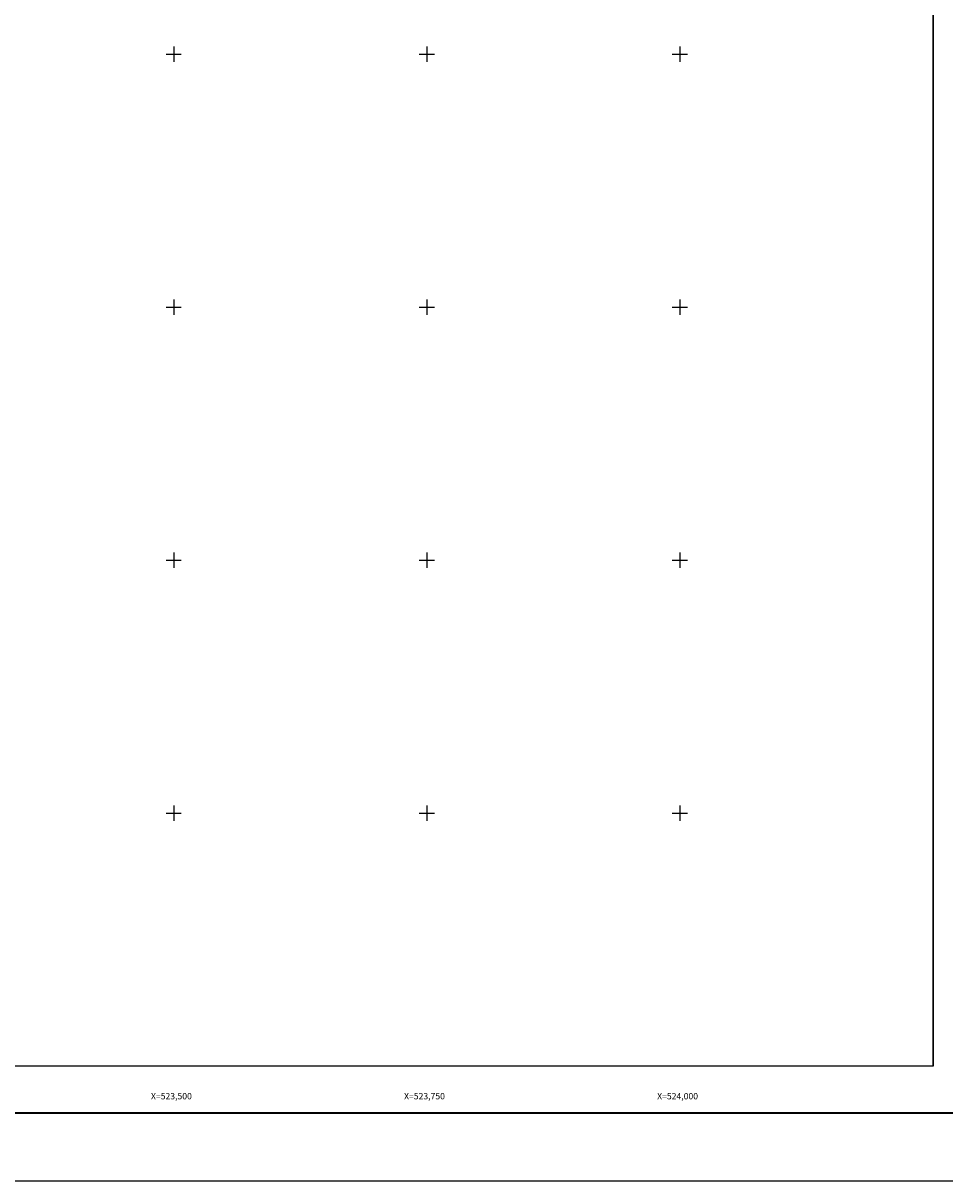
# Model space of a CAD drawing. Units: millimetres. Extents: x 521851 to 524851, y 2330137 to 2332387.
# Drawn here: x 523351 to 524262, y 2330137 to 2331281 of the extents above; entities that cross this region are included whole.
import ezdxf
from ezdxf.enums import TextEntityAlignment as Align

# ---------------------------------------------------------------- set-up
doc = ezdxf.new("R2010")
doc.units = ezdxf.units.MM
for name, color, linetype in [('CVL_RET_TX', 2, 'Continuous'), ('CVL_RETUTM', 8, 'Continuous'), ('Marco', 7, 'Continuous'), ('MARGEN', 7, 'Continuous')]:
    doc.layers.add(name, color=color, linetype=linetype)
doc.styles.add('MONOTXT4', font='MONOTXT4.shx')

# ---------------------------------------------------------------- blocks, each defined once
blk = doc.blocks.new('ARQ_MARG')
at = {"layer": 'DEFPOINTS'}
blk.add_lwpolyline([(0, 0), (1, 0), (1, 1), (0, 1)], close=True, dxfattribs=at)

msp = doc.modelspace()

# ---------------------------------------------------------------- linework, layer by layer
at = {"layer": 'CVL_RETUTM', "color": 7, "linetype": 'Continuous'}
for p, q in [((523492.5, 2331250), (523507.5, 2331250)), ((523492.5, 2331250), (523507.5, 2331250)), ((523500, 2331257.5), (523500, 2331242.5)), ((523500, 2331257.5), (523500, 2331242.5)), ((523742.5, 2331250), (523757.5, 2331250)), ((523742.5, 2331250), (523757.5, 2331250)), ((523750, 2331257.5), (523750, 2331242.5)), ((523750, 2331257.5), (523750, 2331242.5)), ((523992.5, 2331250), (524007.5, 2331250)), ((523992.5, 2331250), (524007.5, 2331250)), ((524000, 2331257.5), (524000, 2331242.5)), ((524000, 2331257.5), (524000, 2331242.5)), ((523492.5, 2331000), (523507.5, 2331000)), ((523492.5, 2331000), (523507.5, 2331000)), ((523500, 2331007.5), (523500, 2330992.5)), ((523500, 2331007.5), (523500, 2330992.5)), ((523742.5, 2331000), (523757.5, 2331000)), ((523742.5, 2331000), (523757.5, 2331000)), ((523750, 2331007.5), (523750, 2330992.5)), ((523750, 2331007.5), (523750, 2330992.5)), ((523992.5, 2331000), (524007.5, 2331000)), ((523992.5, 2331000), (524007.5, 2331000)), ((524000, 2331007.5), (524000, 2330992.5)), ((524000, 2331007.5), (524000, 2330992.5)), ((523500, 2330757.5), (523500, 2330742.5)), ((523500, 2330757.5), (523500, 2330742.5)), ((523750, 2330757.5), (523750, 2330742.5)), ((523750, 2330757.5), (523750, 2330742.5)), ((524000, 2330757.5), (524000, 2330742.5)), ((524000, 2330757.5), (524000, 2330742.5)), ((523492.5, 2330750), (523507.5, 2330750)), ((523492.5, 2330750), (523507.5, 2330750)), ((523742.5, 2330750), (523757.5, 2330750)), ((523742.5, 2330750), (523757.5, 2330750)), ((523992.5, 2330750), (524007.5, 2330750)), ((523992.5, 2330750), (524007.5, 2330750)), ((523500, 2330507.5), (523500, 2330492.5)), ((523750, 2330507.5), (523750, 2330492.5)), ((524000, 2330507.5), (524000, 2330492.5)), ((523492.5, 2330500), (523507.5, 2330500)), ((523742.5, 2330500), (523757.5, 2330500)), ((523992.5, 2330500), (524007.5, 2330500))]:
    msp.add_line(p, q, dxfattribs=at)
at = {"layer": 'Marco', "color": 7, "linetype": 'Continuous'}
msp.add_lwpolyline([(522000, 2332250), (524250, 2332250), (524250, 2330250), (522000, 2330250)], close=True, dxfattribs=at)
at = {"layer": 'MARGEN', "linetype": 'Continuous'}
msp.add_lwpolyline([(521999.9, 2332250.1), (524249.9, 2332250.1), (524249.9, 2330250.1), (521999.9, 2330250.1)], close=True, dxfattribs=at)
at = {"layer": 'MARGEN', "color": 7, "linetype": 'Continuous', "const_width": 2}
msp.add_lwpolyline([(521935.6, 2330203.7), (524750.4, 2330203.7)], dxfattribs=at)

# ---------------------------------------------------------------- block references
at = {"layer": 'DEFPOINTS', "xscale": 3000, "yscale": 2250, "zscale": 3000}
msp.add_blockref('ARQ_MARG', (521851.3, 2330136.8), dxfattribs=at)

# ---------------------------------------------------------------- texts
at = {"layer": 'CVL_RET_TX', "color": 7, "style": 'MONOTXT4'}
for s, p in [('X=523,500', (523517.9, 2330220.4)), ('X=523,750', (523767.9, 2330220.4)), ('X=524,000', (524017.9, 2330220.4))]:
    msp.add_text(s, height=6.25, dxfattribs=at).set_placement(p, align=Align.MIDDLE_RIGHT)

doc.saveas('drawing.dxf')
